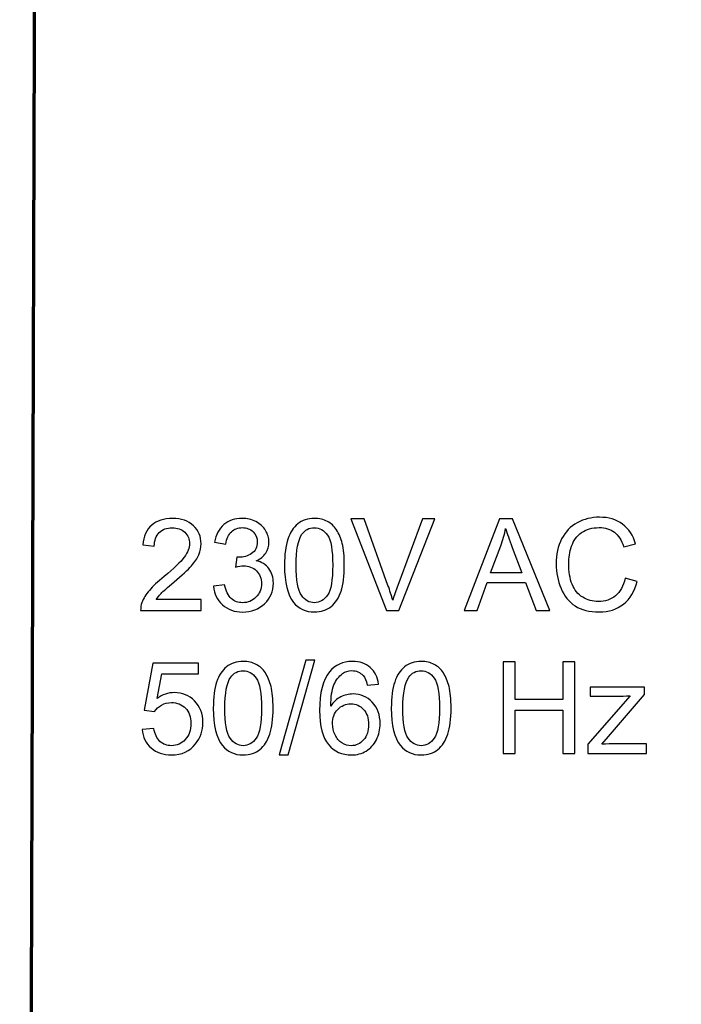
# Model space of a CAD drawing. Units: centimetres. Extents: x -44 to 43, y -59 to 59.
# Drawn here: x -5 to -4, y -7 to -6 of the extents above; entities that cross this region are included whole.
import ezdxf

# ---------------------------------------------------------------- set-up
doc = ezdxf.new("R2010")
doc.units = ezdxf.units.CM
doc.header["$MEASUREMENT"] = 0
doc.layers.add('Vrstva 1', color=7, linetype='Continuous')

msp = doc.modelspace()

# ---------------------------------------------------------------- linework, layer by layer
at = {"layer": 'Vrstva 1', "color": 250, "lineweight": 70}
msp.add_open_spline([(-3.83024, -8.94719), (-3.83024, -8.94719), (-3.83285, -8.78217), (-3.83285, -8.78217), (-3.83285, -8.78217), (-3.83285, -8.78217), (-3.82003, -3.51826), (-3.82003, -3.51826), (-3.82003, -3.51826), (-3.82003, -3.51826), (-4.96461, -3.52747), (-4.96461, -3.52747), (-4.96461, -3.52747), (-4.96461, -3.52747), (-4.98097, -8.76906), (-4.98097, -8.76906), (-4.98097, -8.76906), (-4.98097, -8.76906), (-4.98424, -8.9391), (-4.98424, -8.9391), (-4.98424, -8.9391), (-4.98424, -8.9391), (-3.83024, -8.94719), (-3.83024, -8.94719)], degree=3, knots=[0, 0, 0, 0, 0.166667, 0.166667, 0.166667, 0.166667, 0.333333, 0.333333, 0.333333, 0.333333, 0.5, 0.5, 0.5, 0.5, 0.666667, 0.666667, 0.666667, 0.666667, 0.833333, 0.833333, 0.833333, 0.833333, 1, 1, 1, 1], dxfattribs=at)
at = {"layer": 'Vrstva 1', "color": 250}
for points, knots in [([(-4.84719, -6.69203), (-4.84719, -6.69203), (-4.84719, -6.7002), (-4.84719, -6.7002), (-4.84719, -6.7002), (-4.84719, -6.7002), (-4.89294, -6.7002), (-4.89294, -6.7002), (-4.89294, -6.7002), (-4.893, -6.69815), (-4.89268, -6.69619), (-4.89195, -6.6943), (-4.89195, -6.6943), (-4.89079, -6.69118), (-4.88893, -6.68811), (-4.88636, -6.68509), (-4.88636, -6.68509), (-4.88378, -6.68207), (-4.88008, -6.67858), (-4.87524, -6.67461), (-4.87524, -6.67461), (-4.86772, -6.66844), (-4.86263, -6.66356), (-4.85999, -6.65995), (-4.85999, -6.65995), (-4.85734, -6.65636), (-4.85602, -6.65294), (-4.85602, -6.64973), (-4.85602, -6.64973), (-4.85602, -6.64637), (-4.85723, -6.64353), (-4.85963, -6.64121), (-4.85963, -6.64121), (-4.86205, -6.6389), (-4.86519, -6.63774), (-4.86906, -6.63774), (-4.86906, -6.63774), (-4.87315, -6.63774), (-4.87642, -6.63897), (-4.87887, -6.64143), (-4.87887, -6.64143), (-4.88134, -6.64388), (-4.88258, -6.64728), (-4.88261, -6.65162), (-4.88261, -6.65162), (-4.88261, -6.65162), (-4.89134, -6.65073), (-4.89134, -6.65073), (-4.89134, -6.65073), (-4.89075, -6.64421), (-4.88849, -6.63924), (-4.88459, -6.63583), (-4.88459, -6.63583), (-4.88069, -6.63241), (-4.87544, -6.6307), (-4.86886, -6.6307), (-4.86886, -6.6307), (-4.86223, -6.6307), (-4.85697, -6.63256), (-4.85311, -6.63623), (-4.85311, -6.63623), (-4.84922, -6.63992), (-4.84729, -6.64448), (-4.84729, -6.64993), (-4.84729, -6.64993), (-4.84729, -6.6527), (-4.84785, -6.65542), (-4.849, -6.6581), (-4.849, -6.6581), (-4.85012, -6.66077), (-4.85201, -6.66359), (-4.85464, -6.66654), (-4.85464, -6.66654), (-4.85726, -6.6695), (-4.86163, -6.67356), (-4.86774, -6.67872), (-4.86774, -6.67872), (-4.87283, -6.68301), (-4.8761, -6.68591), (-4.87755, -6.68744), (-4.87755, -6.68744), (-4.879, -6.68895), (-4.88019, -6.69048), (-4.88114, -6.69203), (-4.88114, -6.69203), (-4.88114, -6.69203), (-4.84719, -6.69203), (-4.84719, -6.69203)], [0, 0, 0, 0, 0.045455, 0.045455, 0.045455, 0.045455, 0.090909, 0.090909, 0.090909, 0.090909, 0.136364, 0.136364, 0.136364, 0.136364, 0.181818, 0.181818, 0.181818, 0.181818, 0.227273, 0.227273, 0.227273, 0.227273, 0.272727, 0.272727, 0.272727, 0.272727, 0.318182, 0.318182, 0.318182, 0.318182, 0.363636, 0.363636, 0.363636, 0.363636, 0.409091, 0.409091, 0.409091, 0.409091, 0.454545, 0.454545, 0.454545, 0.454545, 0.5, 0.5, 0.5, 0.5, 0.545455, 0.545455, 0.545455, 0.545455, 0.590909, 0.590909, 0.590909, 0.590909, 0.636364, 0.636364, 0.636364, 0.636364, 0.681818, 0.681818, 0.681818, 0.681818, 0.727273, 0.727273, 0.727273, 0.727273, 0.772727, 0.772727, 0.772727, 0.772727, 0.818182, 0.818182, 0.818182, 0.818182, 0.863636, 0.863636, 0.863636, 0.863636, 0.909091, 0.909091, 0.909091, 0.909091, 0.954545, 0.954545, 0.954545, 0.954545, 1, 1, 1, 1]), ([(-4.83804, -6.68193), (-4.83804, -6.68193), (-4.82955, -6.6808), (-4.82955, -6.6808), (-4.82955, -6.6808), (-4.82856, -6.68562), (-4.82691, -6.68908), (-4.82457, -6.69121), (-4.82457, -6.69121), (-4.82222, -6.69334), (-4.81936, -6.6944), (-4.816, -6.6944), (-4.816, -6.6944), (-4.812, -6.6944), (-4.80862, -6.69301), (-4.80586, -6.69024), (-4.80586, -6.69024), (-4.80312, -6.68747), (-4.80174, -6.68404), (-4.80174, -6.67995), (-4.80174, -6.67995), (-4.80174, -6.67605), (-4.80301, -6.67282), (-4.80555, -6.67029), (-4.80555, -6.67029), (-4.80812, -6.66776), (-4.81136, -6.66649), (-4.81529, -6.66649), (-4.81529, -6.66649), (-4.8169, -6.66649), (-4.8189, -6.66681), (-4.82128, -6.66744), (-4.82128, -6.66744), (-4.82128, -6.66744), (-4.82033, -6.65998), (-4.82033, -6.65998), (-4.82033, -6.65998), (-4.81977, -6.66005), (-4.81932, -6.66008), (-4.81896, -6.66008), (-4.81896, -6.66008), (-4.81535, -6.66008), (-4.8121, -6.65913), (-4.8092, -6.65724), (-4.8092, -6.65724), (-4.8063, -6.65536), (-4.80485, -6.65244), (-4.80485, -6.64851), (-4.80485, -6.64851), (-4.80485, -6.6454), (-4.80591, -6.6428), (-4.80802, -6.64077), (-4.80802, -6.64077), (-4.81013, -6.63873), (-4.81285, -6.6377), (-4.81619, -6.6377), (-4.81619, -6.6377), (-4.81949, -6.6377), (-4.82225, -6.63874), (-4.82444, -6.64081), (-4.82444, -6.64081), (-4.82665, -6.64288), (-4.82807, -6.64601), (-4.82869, -6.65017), (-4.82869, -6.65017), (-4.82869, -6.65017), (-4.83719, -6.64865), (-4.83719, -6.64865), (-4.83719, -6.64865), (-4.83615, -6.64295), (-4.83379, -6.63853), (-4.83011, -6.63541), (-4.83011, -6.63541), (-4.82642, -6.63228), (-4.82185, -6.6307), (-4.81637, -6.6307), (-4.81637, -6.6307), (-4.8126, -6.6307), (-4.80912, -6.63152), (-4.80594, -6.63314), (-4.80594, -6.63314), (-4.80277, -6.63476), (-4.80033, -6.63697), (-4.79864, -6.63977), (-4.79864, -6.63977), (-4.79697, -6.64258), (-4.79611, -6.64554), (-4.79611, -6.6487), (-4.79611, -6.6487), (-4.79611, -6.65168), (-4.79692, -6.65441), (-4.79853, -6.65687), (-4.79853, -6.65687), (-4.80014, -6.65932), (-4.80251, -6.66127), (-4.80565, -6.66272), (-4.80565, -6.66272), (-4.80156, -6.66365), (-4.79838, -6.66562), (-4.79611, -6.6686), (-4.79611, -6.6686), (-4.79386, -6.67157), (-4.79273, -6.67529), (-4.79273, -6.67975), (-4.79273, -6.67975), (-4.79273, -6.68579), (-4.79492, -6.69092), (-4.79934, -6.69512), (-4.79934, -6.69512), (-4.80373, -6.69933), (-4.80931, -6.70142), (-4.81604, -6.70142), (-4.81604, -6.70142), (-4.82212, -6.70142), (-4.82716, -6.69962), (-4.83118, -6.69599), (-4.83118, -6.69599), (-4.83519, -6.69239), (-4.83748, -6.6877), (-4.83804, -6.68193)], [0, 0, 0, 0, 0.033333, 0.033333, 0.033333, 0.033333, 0.066667, 0.066667, 0.066667, 0.066667, 0.1, 0.1, 0.1, 0.1, 0.133333, 0.133333, 0.133333, 0.133333, 0.166667, 0.166667, 0.166667, 0.166667, 0.2, 0.2, 0.2, 0.2, 0.233333, 0.233333, 0.233333, 0.233333, 0.266667, 0.266667, 0.266667, 0.266667, 0.3, 0.3, 0.3, 0.3, 0.333333, 0.333333, 0.333333, 0.333333, 0.366667, 0.366667, 0.366667, 0.366667, 0.4, 0.4, 0.4, 0.4, 0.433333, 0.433333, 0.433333, 0.433333, 0.466667, 0.466667, 0.466667, 0.466667, 0.5, 0.5, 0.5, 0.5, 0.533333, 0.533333, 0.533333, 0.533333, 0.566667, 0.566667, 0.566667, 0.566667, 0.6, 0.6, 0.6, 0.6, 0.633333, 0.633333, 0.633333, 0.633333, 0.666667, 0.666667, 0.666667, 0.666667, 0.7, 0.7, 0.7, 0.7, 0.733333, 0.733333, 0.733333, 0.733333, 0.766667, 0.766667, 0.766667, 0.766667, 0.8, 0.8, 0.8, 0.8, 0.833333, 0.833333, 0.833333, 0.833333, 0.866667, 0.866667, 0.866667, 0.866667, 0.9, 0.9, 0.9, 0.9, 0.933333, 0.933333, 0.933333, 0.933333, 0.966667, 0.966667, 0.966667, 0.966667, 1, 1, 1, 1]), ([(-4.78432, -6.66607), (-4.78432, -6.65789), (-4.78348, -6.6513), (-4.78179, -6.64632), (-4.78179, -6.64632), (-4.78011, -6.64132), (-4.7776, -6.63747), (-4.77428, -6.63476), (-4.77428, -6.63476), (-4.77096, -6.63206), (-4.76679, -6.6307), (-4.76176, -6.6307), (-4.76176, -6.6307), (-4.75804, -6.6307), (-4.75478, -6.63146), (-4.75198, -6.63296), (-4.75198, -6.63296), (-4.74917, -6.63444), (-4.74687, -6.6366), (-4.74503, -6.63942), (-4.74503, -6.63942), (-4.74321, -6.64224), (-4.74178, -6.64567), (-4.74075, -6.64972), (-4.74075, -6.64972), (-4.7397, -6.65376), (-4.73918, -6.65921), (-4.73918, -6.66607), (-4.73918, -6.66607), (-4.73918, -6.67419), (-4.74002, -6.68074), (-4.74168, -6.68573), (-4.74168, -6.68573), (-4.74336, -6.69073), (-4.74586, -6.69458), (-4.74917, -6.6973), (-4.74917, -6.6973), (-4.75249, -6.70002), (-4.75668, -6.70138), (-4.76176, -6.70138), (-4.76176, -6.70138), (-4.76843, -6.70138), (-4.77367, -6.69899), (-4.77747, -6.69421), (-4.77747, -6.69421), (-4.78203, -6.68845), (-4.78432, -6.67906), (-4.78432, -6.66607)], [0, 0, 0, 0, 0.083333, 0.083333, 0.083333, 0.083333, 0.166667, 0.166667, 0.166667, 0.166667, 0.25, 0.25, 0.25, 0.25, 0.333333, 0.333333, 0.333333, 0.333333, 0.416667, 0.416667, 0.416667, 0.416667, 0.5, 0.5, 0.5, 0.5, 0.583333, 0.583333, 0.583333, 0.583333, 0.666667, 0.666667, 0.666667, 0.666667, 0.75, 0.75, 0.75, 0.75, 0.833333, 0.833333, 0.833333, 0.833333, 0.916667, 0.916667, 0.916667, 0.916667, 1, 1, 1, 1]), ([(-4.70733, -6.7002), (-4.70733, -6.7002), (-4.73414, -6.63099), (-4.73414, -6.63099), (-4.73414, -6.63099), (-4.73414, -6.63099), (-4.72422, -6.63099), (-4.72422, -6.63099), (-4.72422, -6.63099), (-4.72422, -6.63099), (-4.70623, -6.68127), (-4.70623, -6.68127), (-4.70623, -6.68127), (-4.70478, -6.6853), (-4.70357, -6.68908), (-4.70261, -6.69259), (-4.70261, -6.69259), (-4.70153, -6.68882), (-4.70029, -6.68505), (-4.69887, -6.68127), (-4.69887, -6.68127), (-4.69887, -6.68127), (-4.68018, -6.63099), (-4.68018, -6.63099), (-4.68018, -6.63099), (-4.68018, -6.63099), (-4.67083, -6.63099), (-4.67083, -6.63099), (-4.67083, -6.63099), (-4.67083, -6.63099), (-4.69793, -6.7002), (-4.69793, -6.7002), (-4.69793, -6.7002), (-4.69793, -6.7002), (-4.70733, -6.7002), (-4.70733, -6.7002)], [0, 0, 0, 0, 0.111111, 0.111111, 0.111111, 0.111111, 0.222222, 0.222222, 0.222222, 0.222222, 0.333333, 0.333333, 0.333333, 0.333333, 0.444444, 0.444444, 0.444444, 0.444444, 0.555556, 0.555556, 0.555556, 0.555556, 0.666667, 0.666667, 0.666667, 0.666667, 0.777778, 0.777778, 0.777778, 0.777778, 0.888889, 0.888889, 0.888889, 0.888889, 1, 1, 1, 1]), ([(-4.64869, -6.7002), (-4.64869, -6.7002), (-4.6221, -6.63099), (-4.6221, -6.63099), (-4.6221, -6.63099), (-4.6221, -6.63099), (-4.61224, -6.63099), (-4.61224, -6.63099), (-4.61224, -6.63099), (-4.61224, -6.63099), (-4.58391, -6.7002), (-4.58391, -6.7002), (-4.58391, -6.7002), (-4.58391, -6.7002), (-4.59435, -6.7002), (-4.59435, -6.7002), (-4.59435, -6.7002), (-4.59435, -6.7002), (-4.60242, -6.67924), (-4.60242, -6.67924), (-4.60242, -6.67924), (-4.60242, -6.67924), (-4.63136, -6.67924), (-4.63136, -6.67924), (-4.63136, -6.67924), (-4.63136, -6.67924), (-4.63895, -6.7002), (-4.63895, -6.7002), (-4.63895, -6.7002), (-4.63895, -6.7002), (-4.64869, -6.7002), (-4.64869, -6.7002)], [0, 0, 0, 0, 0.125, 0.125, 0.125, 0.125, 0.25, 0.25, 0.25, 0.25, 0.375, 0.375, 0.375, 0.375, 0.5, 0.5, 0.5, 0.5, 0.625, 0.625, 0.625, 0.625, 0.75, 0.75, 0.75, 0.75, 0.875, 0.875, 0.875, 0.875, 1, 1, 1, 1]), ([(-4.52722, -6.67593), (-4.52722, -6.67593), (-4.51805, -6.67825), (-4.51805, -6.67825), (-4.51805, -6.67825), (-4.51997, -6.68576), (-4.52343, -6.6915), (-4.52841, -6.69546), (-4.52841, -6.69546), (-4.53341, -6.69941), (-4.5395, -6.70138), (-4.54672, -6.70138), (-4.54672, -6.70138), (-4.55418, -6.70138), (-4.56023, -6.69986), (-4.56491, -6.69683), (-4.56491, -6.69683), (-4.56958, -6.69379), (-4.57314, -6.68939), (-4.57557, -6.68364), (-4.57557, -6.68364), (-4.57801, -6.67787), (-4.57923, -6.67168), (-4.57923, -6.66507), (-4.57923, -6.66507), (-4.57923, -6.65787), (-4.57786, -6.65159), (-4.57511, -6.64622), (-4.57511, -6.64622), (-4.57235, -6.64085), (-4.56844, -6.63678), (-4.56334, -6.63399), (-4.56334, -6.63399), (-4.55827, -6.6312), (-4.55268, -6.62982), (-4.54657, -6.62982), (-4.54657, -6.62982), (-4.53964, -6.62982), (-4.53382, -6.63157), (-4.5291, -6.6351), (-4.5291, -6.6351), (-4.52438, -6.63863), (-4.5211, -6.64358), (-4.51924, -6.64997), (-4.51924, -6.64997), (-4.51924, -6.64997), (-4.52825, -6.6521), (-4.52825, -6.6521), (-4.52825, -6.6521), (-4.52986, -6.64706), (-4.53218, -6.6434), (-4.53524, -6.6411), (-4.53524, -6.6411), (-4.53829, -6.63879), (-4.54212, -6.63765), (-4.54676, -6.63765), (-4.54676, -6.63765), (-4.55208, -6.63765), (-4.55651, -6.63892), (-4.56009, -6.64147), (-4.56009, -6.64147), (-4.56367, -6.64403), (-4.56618, -6.64744), (-4.56761, -6.65175), (-4.56761, -6.65175), (-4.56906, -6.65603), (-4.56979, -6.66046), (-4.56979, -6.66502), (-4.56979, -6.66502), (-4.56979, -6.67092), (-4.56894, -6.67605), (-4.56723, -6.68045), (-4.56723, -6.68045), (-4.5655, -6.68483), (-4.56284, -6.68811), (-4.55922, -6.69029), (-4.55922, -6.69029), (-4.55559, -6.69247), (-4.55168, -6.69355), (-4.54746, -6.69355), (-4.54746, -6.69355), (-4.54233, -6.69355), (-4.538, -6.69206), (-4.53444, -6.68911), (-4.53444, -6.68911), (-4.53088, -6.68615), (-4.52848, -6.68175), (-4.52722, -6.67593)], [0, 0, 0, 0, 0.045455, 0.045455, 0.045455, 0.045455, 0.090909, 0.090909, 0.090909, 0.090909, 0.136364, 0.136364, 0.136364, 0.136364, 0.181818, 0.181818, 0.181818, 0.181818, 0.227273, 0.227273, 0.227273, 0.227273, 0.272727, 0.272727, 0.272727, 0.272727, 0.318182, 0.318182, 0.318182, 0.318182, 0.363636, 0.363636, 0.363636, 0.363636, 0.409091, 0.409091, 0.409091, 0.409091, 0.454545, 0.454545, 0.454545, 0.454545, 0.5, 0.5, 0.5, 0.5, 0.545455, 0.545455, 0.545455, 0.545455, 0.590909, 0.590909, 0.590909, 0.590909, 0.636364, 0.636364, 0.636364, 0.636364, 0.681818, 0.681818, 0.681818, 0.681818, 0.727273, 0.727273, 0.727273, 0.727273, 0.772727, 0.772727, 0.772727, 0.772727, 0.818182, 0.818182, 0.818182, 0.818182, 0.863636, 0.863636, 0.863636, 0.863636, 0.909091, 0.909091, 0.909091, 0.909091, 0.954545, 0.954545, 0.954545, 0.954545, 1, 1, 1, 1]), ([(-4.77558, -6.66607), (-4.77558, -6.67743), (-4.77425, -6.68499), (-4.77159, -6.68876), (-4.77159, -6.68876), (-4.76893, -6.69251), (-4.76566, -6.6944), (-4.76176, -6.6944), (-4.76176, -6.6944), (-4.75784, -6.6944), (-4.75457, -6.6925), (-4.75191, -6.68873), (-4.75191, -6.68873), (-4.74926, -6.68496), (-4.74792, -6.6774), (-4.74792, -6.66607), (-4.74792, -6.66607), (-4.74792, -6.65468), (-4.74926, -6.64711), (-4.75191, -6.64337), (-4.75191, -6.64337), (-4.75457, -6.63961), (-4.75788, -6.63774), (-4.76184, -6.63774), (-4.76184, -6.63774), (-4.76576, -6.63774), (-4.76887, -6.6394), (-4.7712, -6.64271), (-4.7712, -6.64271), (-4.77412, -6.64691), (-4.77558, -6.65471), (-4.77558, -6.66607)], [0, 0, 0, 0, 0.125, 0.125, 0.125, 0.125, 0.25, 0.25, 0.25, 0.25, 0.375, 0.375, 0.375, 0.375, 0.5, 0.5, 0.5, 0.5, 0.625, 0.625, 0.625, 0.625, 0.75, 0.75, 0.75, 0.75, 0.875, 0.875, 0.875, 0.875, 1, 1, 1, 1]), ([(-4.62872, -6.67178), (-4.62872, -6.67178), (-4.60524, -6.67178), (-4.60524, -6.67178), (-4.60524, -6.67178), (-4.60524, -6.67178), (-4.61248, -6.65262), (-4.61248, -6.65262), (-4.61248, -6.65262), (-4.61467, -6.6468), (-4.61631, -6.64201), (-4.61738, -6.63826), (-4.61738, -6.63826), (-4.61826, -6.64271), (-4.6195, -6.64711), (-4.62112, -6.65149), (-4.62112, -6.65149), (-4.62112, -6.65149), (-4.62872, -6.67178), (-4.62872, -6.67178)], [0, 0, 0, 0, 0.2, 0.2, 0.2, 0.2, 0.4, 0.4, 0.4, 0.4, 0.6, 0.6, 0.6, 0.6, 0.8, 0.8, 0.8, 0.8, 1, 1, 1, 1]), ([(-4.78833, -6.80939), (-4.78833, -6.80939), (-4.76827, -6.73783), (-4.76827, -6.73783), (-4.76827, -6.73783), (-4.76827, -6.73783), (-4.76147, -6.73783), (-4.76147, -6.73783), (-4.76147, -6.73783), (-4.76147, -6.73783), (-4.78148, -6.80939), (-4.78148, -6.80939), (-4.78148, -6.80939), (-4.78148, -6.80939), (-4.78833, -6.80939), (-4.78833, -6.80939)], [0, 0, 0, 0, 0.25, 0.25, 0.25, 0.25, 0.5, 0.5, 0.5, 0.5, 0.75, 0.75, 0.75, 0.75, 1, 1, 1, 1]), ([(-4.89186, -6.79008), (-4.89186, -6.79008), (-4.88293, -6.78933), (-4.88293, -6.78933), (-4.88293, -6.78933), (-4.88227, -6.79368), (-4.88074, -6.79693), (-4.87834, -6.79912), (-4.87834, -6.79912), (-4.87592, -6.80131), (-4.87302, -6.80241), (-4.86962, -6.80241), (-4.86962, -6.80241), (-4.86553, -6.80241), (-4.86206, -6.80086), (-4.85924, -6.79778), (-4.85924, -6.79778), (-4.85641, -6.79469), (-4.85499, -6.7906), (-4.85499, -6.78551), (-4.85499, -6.78551), (-4.85499, -6.78066), (-4.85634, -6.77684), (-4.85907, -6.77403), (-4.85907, -6.77403), (-4.86179, -6.77123), (-4.86535, -6.76983), (-4.86977, -6.76983), (-4.86977, -6.76983), (-4.87251, -6.76983), (-4.87497, -6.77046), (-4.87718, -6.7717), (-4.87718, -6.7717), (-4.87939, -6.77294), (-4.88111, -6.77455), (-4.88237, -6.77653), (-4.88237, -6.77653), (-4.88237, -6.77653), (-4.89034, -6.7755), (-4.89034, -6.7755), (-4.89034, -6.7755), (-4.89034, -6.7755), (-4.88364, -6.73995), (-4.88364, -6.73995), (-4.88364, -6.73995), (-4.88364, -6.73995), (-4.84922, -6.73995), (-4.84922, -6.73995), (-4.84922, -6.73995), (-4.84922, -6.73995), (-4.84922, -6.74808), (-4.84922, -6.74808), (-4.84922, -6.74808), (-4.84922, -6.74808), (-4.87684, -6.74808), (-4.87684, -6.74808), (-4.87684, -6.74808), (-4.87684, -6.74808), (-4.88058, -6.76667), (-4.88058, -6.76667), (-4.88058, -6.76667), (-4.87642, -6.76377), (-4.87205, -6.76232), (-4.86749, -6.76232), (-4.86749, -6.76232), (-4.86145, -6.76232), (-4.85636, -6.76441), (-4.8522, -6.7686), (-4.8522, -6.7686), (-4.84805, -6.77279), (-4.84597, -6.77817), (-4.84597, -6.78475), (-4.84597, -6.78475), (-4.84597, -6.79102), (-4.8478, -6.79643), (-4.85145, -6.80099), (-4.85145, -6.80099), (-4.85589, -6.80658), (-4.86195, -6.80939), (-4.86962, -6.80939), (-4.86962, -6.80939), (-4.87592, -6.80939), (-4.88106, -6.80763), (-4.88504, -6.8041), (-4.88504, -6.8041), (-4.88902, -6.80057), (-4.89129, -6.7959), (-4.89186, -6.79008)], [0, 0, 0, 0, 0.045455, 0.045455, 0.045455, 0.045455, 0.090909, 0.090909, 0.090909, 0.090909, 0.136364, 0.136364, 0.136364, 0.136364, 0.181818, 0.181818, 0.181818, 0.181818, 0.227273, 0.227273, 0.227273, 0.227273, 0.272727, 0.272727, 0.272727, 0.272727, 0.318182, 0.318182, 0.318182, 0.318182, 0.363636, 0.363636, 0.363636, 0.363636, 0.409091, 0.409091, 0.409091, 0.409091, 0.454545, 0.454545, 0.454545, 0.454545, 0.5, 0.5, 0.5, 0.5, 0.545455, 0.545455, 0.545455, 0.545455, 0.590909, 0.590909, 0.590909, 0.590909, 0.636364, 0.636364, 0.636364, 0.636364, 0.681818, 0.681818, 0.681818, 0.681818, 0.727273, 0.727273, 0.727273, 0.727273, 0.772727, 0.772727, 0.772727, 0.772727, 0.818182, 0.818182, 0.818182, 0.818182, 0.863636, 0.863636, 0.863636, 0.863636, 0.909091, 0.909091, 0.909091, 0.909091, 0.954545, 0.954545, 0.954545, 0.954545, 1, 1, 1, 1]), ([(-4.83809, -6.77408), (-4.83809, -6.7659), (-4.83725, -6.75931), (-4.83556, -6.75433), (-4.83556, -6.75433), (-4.83388, -6.74933), (-4.83137, -6.74548), (-4.82805, -6.74277), (-4.82805, -6.74277), (-4.82473, -6.74007), (-4.82056, -6.73871), (-4.81553, -6.73871), (-4.81553, -6.73871), (-4.81181, -6.73871), (-4.80855, -6.73947), (-4.80575, -6.74097), (-4.80575, -6.74097), (-4.80294, -6.74245), (-4.80064, -6.74461), (-4.7988, -6.74743), (-4.7988, -6.74743), (-4.79698, -6.75025), (-4.79555, -6.75368), (-4.79452, -6.75773), (-4.79452, -6.75773), (-4.79347, -6.76177), (-4.79295, -6.76722), (-4.79295, -6.77408), (-4.79295, -6.77408), (-4.79295, -6.7822), (-4.79379, -6.78875), (-4.79545, -6.79374), (-4.79545, -6.79374), (-4.79713, -6.79874), (-4.79963, -6.80259), (-4.80294, -6.80531), (-4.80294, -6.80531), (-4.80626, -6.80803), (-4.81045, -6.80939), (-4.81553, -6.80939), (-4.81553, -6.80939), (-4.8222, -6.80939), (-4.82744, -6.807), (-4.83124, -6.80222), (-4.83124, -6.80222), (-4.8358, -6.79646), (-4.83809, -6.78707), (-4.83809, -6.77408)], [0, 0, 0, 0, 0.083333, 0.083333, 0.083333, 0.083333, 0.166667, 0.166667, 0.166667, 0.166667, 0.25, 0.25, 0.25, 0.25, 0.333333, 0.333333, 0.333333, 0.333333, 0.416667, 0.416667, 0.416667, 0.416667, 0.5, 0.5, 0.5, 0.5, 0.583333, 0.583333, 0.583333, 0.583333, 0.666667, 0.666667, 0.666667, 0.666667, 0.75, 0.75, 0.75, 0.75, 0.833333, 0.833333, 0.833333, 0.833333, 0.916667, 0.916667, 0.916667, 0.916667, 1, 1, 1, 1]), ([(-4.82935, -6.77408), (-4.82935, -6.78544), (-4.82802, -6.793), (-4.82536, -6.79677), (-4.82536, -6.79677), (-4.8227, -6.80052), (-4.81943, -6.80241), (-4.81553, -6.80241), (-4.81553, -6.80241), (-4.81161, -6.80241), (-4.80834, -6.80051), (-4.80568, -6.79674), (-4.80568, -6.79674), (-4.80303, -6.79297), (-4.80169, -6.78541), (-4.80169, -6.77408), (-4.80169, -6.77408), (-4.80169, -6.76269), (-4.80303, -6.75512), (-4.80568, -6.75138), (-4.80568, -6.75138), (-4.80834, -6.74762), (-4.81165, -6.74575), (-4.81561, -6.74575), (-4.81561, -6.74575), (-4.81953, -6.74575), (-4.82264, -6.74741), (-4.82497, -6.75072), (-4.82497, -6.75072), (-4.82789, -6.75492), (-4.82935, -6.76272), (-4.82935, -6.77408)], [0, 0, 0, 0, 0.125, 0.125, 0.125, 0.125, 0.25, 0.25, 0.25, 0.25, 0.375, 0.375, 0.375, 0.375, 0.5, 0.5, 0.5, 0.5, 0.625, 0.625, 0.625, 0.625, 0.75, 0.75, 0.75, 0.75, 0.875, 0.875, 0.875, 0.875, 1, 1, 1, 1]), ([(-4.71337, -6.75595), (-4.71337, -6.75595), (-4.72182, -6.75662), (-4.72182, -6.75662), (-4.72182, -6.75662), (-4.72257, -6.75328), (-4.72364, -6.75085), (-4.72502, -6.74935), (-4.72502, -6.74935), (-4.72733, -6.74691), (-4.73016, -6.74571), (-4.73353, -6.74571), (-4.73353, -6.74571), (-4.73624, -6.74571), (-4.73861, -6.74646), (-4.74065, -6.74798), (-4.74065, -6.74798), (-4.74333, -6.74993), (-4.74544, -6.75278), (-4.74698, -6.75652), (-4.74698, -6.75652), (-4.74851, -6.76026), (-4.74932, -6.76559), (-4.74938, -6.77252), (-4.74938, -6.77252), (-4.74734, -6.76941), (-4.74484, -6.76709), (-4.74188, -6.76557), (-4.74188, -6.76557), (-4.73893, -6.76408), (-4.73582, -6.76332), (-4.73258, -6.76332), (-4.73258, -6.76332), (-4.72691, -6.76332), (-4.72209, -6.7654), (-4.71811, -6.76957), (-4.71811, -6.76957), (-4.71413, -6.77374), (-4.71213, -6.77913), (-4.71213, -6.78573), (-4.71213, -6.78573), (-4.71213, -6.79008), (-4.71308, -6.79411), (-4.71495, -6.79785), (-4.71495, -6.79785), (-4.71682, -6.80157), (-4.7194, -6.80444), (-4.72267, -6.80642), (-4.72267, -6.80642), (-4.72594, -6.8084), (-4.72965, -6.80939), (-4.7338, -6.80939), (-4.7338, -6.80939), (-4.74089, -6.80939), (-4.74666, -6.80679), (-4.75113, -6.80157), (-4.75113, -6.80157), (-4.7556, -6.79637), (-4.75783, -6.78778), (-4.75783, -6.77582), (-4.75783, -6.77582), (-4.75783, -6.76245), (-4.75536, -6.75273), (-4.75042, -6.74666), (-4.75042, -6.74666), (-4.74611, -6.74137), (-4.74031, -6.73871), (-4.733, -6.73871), (-4.733, -6.73871), (-4.72757, -6.73871), (-4.7231, -6.74024), (-4.71962, -6.74331), (-4.71962, -6.74331), (-4.71614, -6.74635), (-4.71406, -6.75057), (-4.71337, -6.75595)], [0, 0, 0, 0, 0.052632, 0.052632, 0.052632, 0.052632, 0.105263, 0.105263, 0.105263, 0.105263, 0.157895, 0.157895, 0.157895, 0.157895, 0.210526, 0.210526, 0.210526, 0.210526, 0.263158, 0.263158, 0.263158, 0.263158, 0.315789, 0.315789, 0.315789, 0.315789, 0.368421, 0.368421, 0.368421, 0.368421, 0.421053, 0.421053, 0.421053, 0.421053, 0.473684, 0.473684, 0.473684, 0.473684, 0.526316, 0.526316, 0.526316, 0.526316, 0.578947, 0.578947, 0.578947, 0.578947, 0.631579, 0.631579, 0.631579, 0.631579, 0.684211, 0.684211, 0.684211, 0.684211, 0.736842, 0.736842, 0.736842, 0.736842, 0.789474, 0.789474, 0.789474, 0.789474, 0.842105, 0.842105, 0.842105, 0.842105, 0.894737, 0.894737, 0.894737, 0.894737, 0.947368, 0.947368, 0.947368, 0.947368, 1, 1, 1, 1]), ([(-4.70369, -6.77408), (-4.70369, -6.7659), (-4.70285, -6.75931), (-4.70116, -6.75433), (-4.70116, -6.75433), (-4.69948, -6.74933), (-4.69697, -6.74548), (-4.69365, -6.74277), (-4.69365, -6.74277), (-4.69033, -6.74007), (-4.68616, -6.73871), (-4.68113, -6.73871), (-4.68113, -6.73871), (-4.67741, -6.73871), (-4.67415, -6.73947), (-4.67135, -6.74097), (-4.67135, -6.74097), (-4.66854, -6.74245), (-4.66624, -6.74461), (-4.6644, -6.74743), (-4.6644, -6.74743), (-4.66258, -6.75025), (-4.66115, -6.75368), (-4.66012, -6.75773), (-4.66012, -6.75773), (-4.65907, -6.76177), (-4.65855, -6.76722), (-4.65855, -6.77408), (-4.65855, -6.77408), (-4.65855, -6.7822), (-4.65939, -6.78875), (-4.66105, -6.79374), (-4.66105, -6.79374), (-4.66273, -6.79874), (-4.66523, -6.80259), (-4.66854, -6.80531), (-4.66854, -6.80531), (-4.67186, -6.80803), (-4.67605, -6.80939), (-4.68113, -6.80939), (-4.68113, -6.80939), (-4.6878, -6.80939), (-4.69304, -6.807), (-4.69684, -6.80222), (-4.69684, -6.80222), (-4.7014, -6.79646), (-4.70369, -6.78707), (-4.70369, -6.77408)], [0, 0, 0, 0, 0.083333, 0.083333, 0.083333, 0.083333, 0.166667, 0.166667, 0.166667, 0.166667, 0.25, 0.25, 0.25, 0.25, 0.333333, 0.333333, 0.333333, 0.333333, 0.416667, 0.416667, 0.416667, 0.416667, 0.5, 0.5, 0.5, 0.5, 0.583333, 0.583333, 0.583333, 0.583333, 0.666667, 0.666667, 0.666667, 0.666667, 0.75, 0.75, 0.75, 0.75, 0.833333, 0.833333, 0.833333, 0.833333, 0.916667, 0.916667, 0.916667, 0.916667, 1, 1, 1, 1]), ([(-4.69495, -6.77408), (-4.69495, -6.78544), (-4.69362, -6.793), (-4.69096, -6.79677), (-4.69096, -6.79677), (-4.6883, -6.80052), (-4.68503, -6.80241), (-4.68113, -6.80241), (-4.68113, -6.80241), (-4.67721, -6.80241), (-4.67394, -6.80051), (-4.67128, -6.79674), (-4.67128, -6.79674), (-4.66863, -6.79297), (-4.66729, -6.78541), (-4.66729, -6.77408), (-4.66729, -6.77408), (-4.66729, -6.76269), (-4.66863, -6.75512), (-4.67128, -6.75138), (-4.67128, -6.75138), (-4.67394, -6.74762), (-4.67725, -6.74575), (-4.68121, -6.74575), (-4.68121, -6.74575), (-4.68513, -6.74575), (-4.68824, -6.74741), (-4.69057, -6.75072), (-4.69057, -6.75072), (-4.69349, -6.75492), (-4.69495, -6.76272), (-4.69495, -6.77408)], [0, 0, 0, 0, 0.125, 0.125, 0.125, 0.125, 0.25, 0.25, 0.25, 0.25, 0.375, 0.375, 0.375, 0.375, 0.5, 0.5, 0.5, 0.5, 0.625, 0.625, 0.625, 0.625, 0.75, 0.75, 0.75, 0.75, 0.875, 0.875, 0.875, 0.875, 1, 1, 1, 1]), ([(-4.61934, -6.80821), (-4.61934, -6.80821), (-4.61934, -6.739), (-4.61934, -6.739), (-4.61934, -6.739), (-4.61934, -6.739), (-4.61017, -6.739), (-4.61017, -6.739), (-4.61017, -6.739), (-4.61017, -6.739), (-4.61017, -6.76743), (-4.61017, -6.76743), (-4.61017, -6.76743), (-4.61017, -6.76743), (-4.5742, -6.76743), (-4.5742, -6.76743), (-4.5742, -6.76743), (-4.5742, -6.76743), (-4.5742, -6.739), (-4.5742, -6.739), (-4.5742, -6.739), (-4.5742, -6.739), (-4.56503, -6.739), (-4.56503, -6.739), (-4.56503, -6.739), (-4.56503, -6.739), (-4.56503, -6.80821), (-4.56503, -6.80821), (-4.56503, -6.80821), (-4.56503, -6.80821), (-4.5742, -6.80821), (-4.5742, -6.80821), (-4.5742, -6.80821), (-4.5742, -6.80821), (-4.5742, -6.7756), (-4.5742, -6.7756), (-4.5742, -6.7756), (-4.5742, -6.7756), (-4.61017, -6.7756), (-4.61017, -6.7756), (-4.61017, -6.7756), (-4.61017, -6.7756), (-4.61017, -6.80821), (-4.61017, -6.80821), (-4.61017, -6.80821), (-4.61017, -6.80821), (-4.61934, -6.80821), (-4.61934, -6.80821)], [0, 0, 0, 0, 0.083333, 0.083333, 0.083333, 0.083333, 0.166667, 0.166667, 0.166667, 0.166667, 0.25, 0.25, 0.25, 0.25, 0.333333, 0.333333, 0.333333, 0.333333, 0.416667, 0.416667, 0.416667, 0.416667, 0.5, 0.5, 0.5, 0.5, 0.583333, 0.583333, 0.583333, 0.583333, 0.666667, 0.666667, 0.666667, 0.666667, 0.75, 0.75, 0.75, 0.75, 0.833333, 0.833333, 0.833333, 0.833333, 0.916667, 0.916667, 0.916667, 0.916667, 1, 1, 1, 1]), ([(-4.55536, -6.80821), (-4.55536, -6.80821), (-4.55536, -6.80131), (-4.55536, -6.80131), (-4.55536, -6.80131), (-4.55536, -6.80131), (-4.52344, -6.76469), (-4.52344, -6.76469), (-4.52344, -6.76469), (-4.52707, -6.76488), (-4.53026, -6.76496), (-4.53303, -6.76496), (-4.53303, -6.76496), (-4.53303, -6.76496), (-4.55348, -6.76496), (-4.55348, -6.76496), (-4.55348, -6.76496), (-4.55348, -6.76496), (-4.55348, -6.75808), (-4.55348, -6.75808), (-4.55348, -6.75808), (-4.55348, -6.75808), (-4.5125, -6.75808), (-4.5125, -6.75808), (-4.5125, -6.75808), (-4.5125, -6.75808), (-4.5125, -6.76369), (-4.5125, -6.76369), (-4.5125, -6.76369), (-4.5125, -6.76369), (-4.53964, -6.79551), (-4.53964, -6.79551), (-4.53964, -6.79551), (-4.53964, -6.79551), (-4.54487, -6.80131), (-4.54487, -6.80131), (-4.54487, -6.80131), (-4.54107, -6.80104), (-4.5375, -6.80089), (-4.53416, -6.80089), (-4.53416, -6.80089), (-4.53416, -6.80089), (-4.51099, -6.80089), (-4.51099, -6.80089), (-4.51099, -6.80089), (-4.51099, -6.80089), (-4.51099, -6.80821), (-4.51099, -6.80821), (-4.51099, -6.80821), (-4.51099, -6.80821), (-4.55536, -6.80821), (-4.55536, -6.80821)], [0, 0, 0, 0, 0.076923, 0.076923, 0.076923, 0.076923, 0.153846, 0.153846, 0.153846, 0.153846, 0.230769, 0.230769, 0.230769, 0.230769, 0.307692, 0.307692, 0.307692, 0.307692, 0.384615, 0.384615, 0.384615, 0.384615, 0.461538, 0.461538, 0.461538, 0.461538, 0.538462, 0.538462, 0.538462, 0.538462, 0.615385, 0.615385, 0.615385, 0.615385, 0.692308, 0.692308, 0.692308, 0.692308, 0.769231, 0.769231, 0.769231, 0.769231, 0.846154, 0.846154, 0.846154, 0.846154, 0.923077, 0.923077, 0.923077, 0.923077, 1, 1, 1, 1]), ([(-4.74806, -6.78578), (-4.74806, -6.78871), (-4.74744, -6.79152), (-4.74619, -6.79419), (-4.74619, -6.79419), (-4.74495, -6.79687), (-4.74321, -6.7989), (-4.74099, -6.8003), (-4.74099, -6.8003), (-4.73875, -6.8017), (-4.7364, -6.80241), (-4.73395, -6.80241), (-4.73395, -6.80241), (-4.73036, -6.80241), (-4.72728, -6.80096), (-4.7247, -6.79806), (-4.7247, -6.79806), (-4.72212, -6.79516), (-4.72083, -6.79123), (-4.72083, -6.78626), (-4.72083, -6.78626), (-4.72083, -6.78148), (-4.72211, -6.77771), (-4.72465, -6.77495), (-4.72465, -6.77495), (-4.7272, -6.7722), (-4.7304, -6.77083), (-4.73427, -6.77083), (-4.73427, -6.77083), (-4.73812, -6.77083), (-4.74138, -6.7722), (-4.74405, -6.77495), (-4.74405, -6.77495), (-4.74673, -6.77771), (-4.74806, -6.78132), (-4.74806, -6.78578)], [0, 0, 0, 0, 0.111111, 0.111111, 0.111111, 0.111111, 0.222222, 0.222222, 0.222222, 0.222222, 0.333333, 0.333333, 0.333333, 0.333333, 0.444444, 0.444444, 0.444444, 0.444444, 0.555556, 0.555556, 0.555556, 0.555556, 0.666667, 0.666667, 0.666667, 0.666667, 0.777778, 0.777778, 0.777778, 0.777778, 0.888889, 0.888889, 0.888889, 0.888889, 1, 1, 1, 1])]:
    msp.add_open_spline(points, degree=3, knots=knots, dxfattribs=at)

doc.saveas('drawing.dxf')
